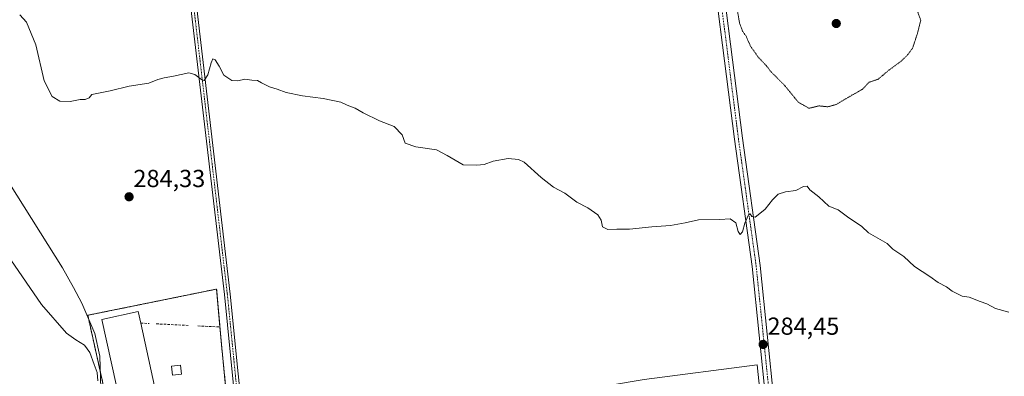
# Model space of a CAD drawing. Units: metres. Extents: x 604834 to 608307, y 4676011 to 4678376.
# Drawn here: x 605234 to 605633, y 4677252 to 4677397 of the extents above; entities that cross this region are included whole.
import ezdxf
from ezdxf.enums import TextEntityAlignment as Align

# ---------------------------------------------------------------- set-up
doc = ezdxf.new("R2010")
doc.units = ezdxf.units.M
doc.header["$MEASUREMENT"] = 0
for name, pattern in [('TRAZO_Y_PUNTO', [1, 0.5, -0.25, 0, -0.25]), ('TRAZOS', [0.75, 0.5, -0.25]), ('TRAZOS2', [0.375, 0.25, -0.125]), ('TRAZOSX2', [1.5, 1, -0.5])]:
    doc.linetypes.add(name, pattern=pattern)
for name, color, linetype, lineweight in [('Agrupación de edificios', 2, 'TRAZOSX2', 0), ('Agrupación de edificios CxS', 19, 'Continuous', 0), ('Alambrada', 19, 'TRAZOS', 0), ('Camino', 19, 'Continuous', 0), ('Camino Cxs', 19, 'Continuous', 0), ('Camino eje', 39, 'TRAZO_Y_PUNTO', 13), ('Carátula', 7, 'Continuous', 5), ('Cultivos herbáceos CxS', 92, 'Continuous', 0), ('Cultivos leñosos', 92, 'Continuous', 0), ('Cultivos leñosos CxS', 92, 'Continuous', 0), ('Curva de nivel normal', 36, 'Continuous', 0), ('Curva de nivel normal depresión', 36, 'TRAZOS2', 0), ('Edificación industrial', 135, 'Continuous', 13), ('Edificación industrial Cxs', 135, 'Continuous', 13), ('Edificación ligera', 1, 'Continuous', 0), ('Edificación ligera Cxs', 1, 'Continuous', 0), ('Municipio', 9, 'Continuous', 13), ('Municipio CxS', 142, 'Continuous', 0), ('Muro lineal', 1, 'TRAZOSX2', 13), ('Núcleo urbano', 19, 'Continuous', 0), ('Núcleo urbano CxS', 19, 'Continuous', 0), ('Punto de cota en terreno', 7, 'Continuous', 0), ('Rótulo de punto de cota en terreno', 19, 'Continuous', 0)]:
    doc.layers.add(name, color=color, linetype=linetype, lineweight=lineweight)
doc.styles.add('Arial', font='txt', dxfattribs={"height": 0.2})

# ---------------------------------------------------------------- blocks, each defined once
blk = doc.blocks.new('*U150')
at = {"layer": 'Cultivos herbáceos CxS', "color": 92, "linetype": 'Continuous', "lineweight": 0}
blk.add_polyline3d([(605648.78, 4677242.63, 284.57), (605540.67, 4677232.48, 284.3), (605540.75, 4677231.67, 284.31), (605535.52, 4677231.48, 284.16), (605532.95, 4677256.3, 284.29), (605487.07, 4677250.25, 284.12), (605395.23, 4677234.91, 283.84), (605329.36, 4677222.93, 284.19), (605331.07, 4677186.12, 284.66), (605337.12, 4677151.28, 284.56), (605382.07, 4677162.62, 284.55), (605433.76, 4677172.75, 283.83), (605449.66, 4677124.1, 283.53), (605453.47, 4677092.71, 282.54), (605459.84, 4677085.6, 282.28), (605463.62, 4677081.37, 282.14), (605520.74, 4677104.75, 282.86), (605547.87, 4677115.86, 283.51), (605552.62, 4677117.8, 283.63), (605566.11, 4677121.12, 283.95), (605591.44, 4677127.36, 284.23), (605625.17, 4677141.96, 284.2), (605636.43, 4677131.92, 284.5)], dxfattribs=at)
blk.add_polyline3d([(605274.25, 4677217.5, 283.4), (605309.58, 4677149.01, 284.25), (605320.91, 4677150.46, 284.43), (605326.37, 4677151.12, 284.54), (605324.67, 4677167.98, 284.77), (605314.8, 4677271.65, 282.6), (605313.47, 4677287.05, 283.43), (605261.17, 4677276.41, 282.65), (605274.25, 4677217.5, 283.4)], close=True, dxfattribs=at)
blk = doc.blocks.new('5PATER')
at = {"layer": 'Carátula', "linetype": 'Continuous', "lineweight": 5}
h = blk.add_hatch(color=250, dxfattribs=at)
edge = h.paths.add_edge_path()
edge.add_ellipse((0, 0.01), major_axis=(-1.33, -1.34), ratio=0.999422, start_angle=0, end_angle=360)

msp = doc.modelspace()

# ---------------------------------------------------------------- linework, layer by layer
at = {"layer": 'Agrupación de edificios', "color": 2, "linetype": 'TRAZOSX2', "lineweight": 0}
for points in [[(605320.91, 4677150.46, 284.43), (605309.58, 4677149.01, 284.25), (605274.25, 4677217.5, 283.4), (605261.17, 4677276.41, 282.65), (605313.47, 4677287.05, 283.43), (605314.8, 4677271.65, 282.6)], [(605314.8, 4677271.65, 282.6), (605324.67, 4677167.98, 284.77)]]:
    msp.add_polyline3d(points, dxfattribs=at)
at = {"layer": 'Agrupación de edificios CxS', "color": 19, "linetype": 'Continuous', "lineweight": 0}
msp.add_polyline3d([(605320.91, 4677150.46, 284.43), (605309.58, 4677149.01, 284.25), (605274.25, 4677217.5, 283.4), (605261.17, 4677276.41, 282.65), (605313.47, 4677287.05, 283.43), (605314.8, 4677271.65, 282.6), (605324.67, 4677167.98, 284.77), (605326.37, 4677151.12, 284.54), (605320.91, 4677150.46, 284.43)], close=True, dxfattribs=at)
at = {"layer": 'Alambrada', "color": 19, "linetype": 'TRAZOS', "lineweight": 0}
msp.add_polyline3d([(605320.91, 4677150.46, 286.43), (605309.58, 4677149.01, 285.36), (605274.25, 4677217.5, 287.98), (605261.17, 4677276.41, 284.69), (605313.47, 4677287.05, 283.49), (605314.8, 4677271.65, 282.84), (605324.67, 4677167.98, 284.85)], dxfattribs=at)
at = {"layer": 'Camino', "color": 19, "linetype": 'Continuous', "lineweight": 0}
for points in [[(605350.11, 4677068.3, 280.1), (605350.22, 4677068.93, 280.14), (605348.76, 4677073.72, 280.41), (605346.04, 4677077.95, 280.46), (605339.76, 4677092, 281.08), (605333.26, 4677111.32, 282.62), (605329.3, 4677126.25, 283.69), (605328.37, 4677136.46, 284.14), (605328.29, 4677151.51, 284.56), (605326.29, 4677187.61, 284.69), (605316.63, 4677284.79, 283.13), (605296.01, 4677461.57, 286.35), (605286.38, 4677538.8, 286.54), (605274.95, 4677644.99, 287.79), (605268.58, 4677694.33, 287.42), (605252.2, 4677839.92, 288.34), (605246.07, 4677885.94, 288.41), (605236.22, 4677975.9, 288.37)], [(605238.55, 4677976.72, 288.37), (605248.45, 4677886.22, 288.38), (605254.58, 4677840.22, 288.3), (605270.96, 4677694.62, 287.47), (605277.33, 4677645.28, 287.83), (605288.76, 4677539.08, 286.52), (605298.39, 4677461.86, 286.28), (605319.02, 4677285.04, 283.11), (605328.69, 4677187.79, 284.69), (605330.68, 4677151.59, 284.56), (605330.76, 4677136.57, 284.11), (605331.68, 4677126.67, 283.65), (605335.56, 4677112.01, 282.56), (605341.99, 4677092.87, 281.18), (605348.16, 4677079.09, 280.57), (605350.96, 4677074.74, 280.45), (605352.68, 4677069.09, 280.27)], [(605554.12, 4677130.5, 283.97), (605545.28, 4677174.89, 284.21), (605539.42, 4677212.46, 284.3), (605530.85, 4677296.3, 284.74), (605523.65, 4677348.03, 285.36), (605512.2, 4677438.42, 285.72), (605495.7, 4677574.39, 287.13), (605492.72, 4677604.24, 287.05), (605485.14, 4677657.31, 287.19), (605481.73, 4677691.02, 287.26), (605472.31, 4677761.66, 286.99), (605469.75, 4677786.54, 286.75), (605467.78, 4677803.9, 286.86)], [(605471.62, 4677799.09, 286.91), (605473.01, 4677786.9, 286.81), (605475.56, 4677762.05, 287.04), (605484.98, 4677691.4, 287.01), (605488.39, 4677657.71, 286.99), (605495.97, 4677604.64, 287.14), (605498.96, 4677574.75, 287.14), (605515.45, 4677438.82, 285.56), (605526.89, 4677348.46, 285.35), (605534.1, 4677296.7, 284.75), (605542.67, 4677212.88, 284.41), (605548.5, 4677175.46, 284.39), (605557.27, 4677131.46, 284.13)]]:
    msp.add_polyline3d(points, dxfattribs=at)
at = {"layer": 'Camino Cxs', "color": 19, "linetype": 'Continuous', "lineweight": 0}
for points in [[(605298.39, 4677461.86, 286.28), (605319.02, 4677285.04, 283.11), (605328.69, 4677187.79, 284.69)], [(605326.29, 4677187.61, 284.69), (605316.63, 4677284.79, 283.13), (605296.01, 4677461.57, 286.35)], [(605515.45, 4677438.82, 285.56), (605526.89, 4677348.46, 285.35), (605534.1, 4677296.7, 284.75), (605542.67, 4677212.88, 284.41), (605548.5, 4677175.46, 284.39), (605557.27, 4677131.46, 284.13), (605557.77, 4677128.93, 284.11), (605558.08, 4677119.02, 283.82), (605558.08, 4677119.02, 283.82), (605554.81, 4677117.95, 283.72), (605554.79, 4677119.29, 283.75), (605554.51, 4677128.55, 283.93), (605554.12, 4677130.5, 283.97), (605545.28, 4677174.89, 284.21), (605539.42, 4677212.46, 284.3), (605530.85, 4677296.3, 284.74), (605523.65, 4677348.03, 285.36), (605512.2, 4677438.42, 285.72)]]:
    msp.add_polyline3d(points, dxfattribs=at)
at = {"layer": 'Camino eje', "color": 39, "linetype": 'TRAZO_Y_PUNTO', "lineweight": 13}
for points in [[(605237.23, 4677977.7, 288.34), (605247.26, 4677886.08, 288.4), (605253.39, 4677840.07, 288.32), (605269.77, 4677694.48, 287.44), (605276.14, 4677645.14, 287.81), (605287.57, 4677538.94, 286.53), (605297.2, 4677461.72, 286.33), (605317.83, 4677284.92, 283.12), (605327.49, 4677187.7, 284.69), (605329.49, 4677151.55, 284.56), (605329.57, 4677136.52, 284.13), (605330.49, 4677126.46, 283.66), (605334.41, 4677111.67, 282.59), (605340.88, 4677092.44, 281.15), (605347.1, 4677078.52, 280.54), (605349.86, 4677074.23, 280.43), (605351.45, 4677069.01, 280.22), (605350.83, 4677065.4, 279.97)], [(605468.78, 4677808.32, 286.95), (605469.69, 4677801.51, 286.88), (605473.94, 4677761.86, 287.02), (605483.36, 4677691.21, 287.13), (605486.77, 4677657.51, 287.18), (605494.35, 4677604.44, 287.1), (605497.33, 4677574.57, 287.12), (605513.83, 4677438.62, 285.64), (605525.27, 4677348.25, 285.34), (605532.48, 4677296.5, 284.75), (605541.05, 4677212.67, 284.41), (605546.89, 4677175.18, 284.41), (605556.14, 4677128.74, 284.07), (605556.49, 4677117.32, 283.79)]]:
    msp.add_polyline3d(points, dxfattribs=at)
at = {"layer": 'Cultivos herbáceos CxS', "color": 92, "linetype": 'Continuous', "lineweight": 0}
for points in [[(605320.91, 4677150.46, 284.43), (605326.37, 4677151.12, 284.54), (605324.67, 4677167.98, 284.77), (605314.8, 4677271.65, 282.6), (605313.47, 4677287.05, 283.43), (605261.17, 4677276.41, 282.65), (605274.25, 4677217.5, 283.4), (605309.58, 4677149.01, 284.25), (605320.91, 4677150.46, 284.43)], [(605540.75, 4677231.67, 284.31), (605539.11, 4677231.61, 284.27), (605537.47, 4677231.55, 284.23), (605535.51, 4677231.48, 284.16), (605532.95, 4677256.3, 284.29), (605487.07, 4677250.25, 284.12), (605395.22, 4677234.91, 283.84), (605329.36, 4677222.93, 284.19), (605331.07, 4677186.12, 284.66), (605337.12, 4677151.28, 284.56), (605382.07, 4677162.62, 284.55), (605430.69, 4677172.15, 284.1)]]:
    msp.add_polyline3d(points, dxfattribs=at)
at = {"layer": 'Cultivos leñosos', "color": 92, "linetype": 'Continuous', "lineweight": 0}
msp.add_polyline3d([(605540.75, 4677231.67, 284.31), (605539.11, 4677231.61, 284.27), (605537.47, 4677231.55, 284.23), (605535.51, 4677231.48, 284.16), (605532.95, 4677256.3, 284.29), (605487.07, 4677250.25, 284.12), (605395.22, 4677234.91, 283.84), (605329.36, 4677222.93, 284.19), (605331.07, 4677186.12, 284.66), (605337.12, 4677151.28, 284.56), (605382.07, 4677162.62, 284.55), (605430.69, 4677172.15, 284.1)], dxfattribs=at)
at = {"layer": 'Cultivos leñosos CxS', "color": 92, "linetype": 'Continuous', "lineweight": 0}
msp.add_polyline3d([(605540.75, 4677231.67, 284.31), (605542.46, 4677213.44, 284.41), (605544.54, 4677191.33, 284.36), (605541.17, 4677190.76, 284.34), (605433.76, 4677172.75, 283.83), (605382.07, 4677162.62, 284.55), (605337.12, 4677151.28, 284.56), (605331.07, 4677186.12, 284.66), (605329.36, 4677222.93, 284.19), (605395.23, 4677234.91, 283.84), (605487.07, 4677250.25, 284.12), (605532.95, 4677256.3, 284.29), (605535.52, 4677231.48, 284.16), (605540.75, 4677231.67, 284.31)], close=True, dxfattribs=at)
at = {"layer": 'Curva de nivel normal', "color": 36, "linetype": 'Continuous', "lineweight": 0}
for points in [[(605635, 4677277.63, 285), (605629.69, 4677279.16, 285), (605626.16, 4677281, 285), (605623.37, 4677281.95, 285), (605618.9, 4677283.74, 285), (605616.04, 4677284.18, 285), (605613.97, 4677285.23, 285), (605612, 4677286.15, 285), (605609.77, 4677287.94, 285), (605606.34, 4677289.67, 285), (605602.97, 4677292.22, 285), (605596.76, 4677296.3, 285), (605592.38, 4677300.34, 285), (605588.01, 4677303.24, 285), (605585.62, 4677305.63, 285), (605578.04, 4677309.96, 285), (605575.36, 4677312.48, 285), (605569.52, 4677316.41, 285), (605565.76, 4677319.32, 285), (605561.97, 4677320.73, 285), (605557.91, 4677324.62, 285), (605554.28, 4677327.38, 285), (605553.13, 4677328.89, 285), (605551.68, 4677328.74, 285), (605548.59, 4677327.17, 285), (605544.36, 4677326.62, 285), (605541.47, 4677325.68, 285), (605539.09, 4677323.35, 285), (605536.19, 4677319.52, 285), (605533.97, 4677317.8, 285), (605532.07, 4677316.32, 285), (605530.7, 4677316.6, 285), (605530.07, 4677317.68, 285), (605529.36, 4677317.21, 285), (605527.86, 4677313.86, 285), (605526.87, 4677310.36, 285), (605525.98, 4677309.19, 285), (605525.18, 4677310.47, 285), (605524.27, 4677314.01, 285), (605521.95, 4677315.64, 285), (605517.73, 4677315.32, 285), (605509.04, 4677315.26, 285), (605503.6, 4677313.96, 285), (605497.77, 4677312.86, 285), (605490.16, 4677312.37, 285), (605481.1, 4677311.37, 285), (605475.97, 4677311.39, 285), (605472.26, 4677311.32, 285), (605470.06, 4677312.35, 285), (605469.52, 4677315.13, 285), (605468.2, 4677317.19, 285), (605464.12, 4677320.06, 285), (605459.75, 4677322.4, 285), (605454.8, 4677326.02, 285), (605450.24, 4677328.46, 285), (605445.25, 4677332.47, 285), (605438.29, 4677338.62, 285), (605436.07, 4677339.72, 285), (605431.85, 4677340.2, 285), (605425.79, 4677339.06, 285), (605422.14, 4677337.75, 285), (605419.14, 4677337.38, 285), (605413.6, 4677337.52, 285), (605407.04, 4677341.29, 285), (605402.73, 4677343.7, 285), (605394.33, 4677344.9, 285), (605390.04, 4677346.37, 285), (605388.81, 4677349.79, 285), (605385.54, 4677353.11, 285), (605379.65, 4677355.42, 285), (605372.98, 4677358.66, 285), (605369.65, 4677360.63, 285), (605366.49, 4677361.84, 285), (605363.84, 4677363.05, 285), (605356.76, 4677364.56, 285), (605348.31, 4677365.55, 285), (605341.69, 4677366.92, 285), (605338.02, 4677368.3, 285), (605334.96, 4677369.26, 285), (605331.66, 4677370.86, 285), (605330, 4677371.86, 285), (605327.83, 4677372.03, 285), (605324.88, 4677372.35, 285), (605322.12, 4677371.69, 285), (605319.63, 4677371.9, 285), (605316.34, 4677374.07, 285), (605314.46, 4677377.63, 285), (605312.92, 4677380.19, 285), (605312, 4677380.61, 285), (605311.21, 4677379.01, 285), (605309.87, 4677374.18, 285), (605308.45, 4677371.91, 285), (605307.31, 4677372.26, 285), (605304.67, 4677374.33, 285), (605302.18, 4677374.94, 285), (605295.98, 4677373.65, 285), (605292.15, 4677372.98, 285), (605289.65, 4677372.21, 285), (605285.98, 4677370.82, 285), (605277.98, 4677369.52, 285), (605270.2, 4677367.62, 285), (605262.79, 4677366.2, 285), (605261.8, 4677364.74, 285), (605260.09, 4677364.1, 285), (605258.07, 4677364.13, 285), (605254, 4677363.28, 285), (605249.77, 4677363.5, 285), (605246.76, 4677365.3, 285), (605243.53, 4677371.7, 285), (605240.02, 4677386.29, 285), (605236.31, 4677395.54, 285), (605233.54, 4677398.6, 285)], [(605229.99, 4677299.01, 280), (605242.39, 4677280.82, 280), (605252.5, 4677269.07, 280), (605256.36, 4677266.38, 280), (605259.85, 4677264.21, 280), (605262.05, 4677261.3, 280), (605263.73, 4677256.44, 280), (605265.04, 4677253.11, 280), (605265.25, 4677249.76, 280)]]:
    msp.add_polyline3d(points, dxfattribs=at)
at = {"layer": 'Curva de nivel normal depresión', "color": 36, "linetype": 'TRAZOS2', "lineweight": 0}
for points in [[(605524.4, 4677403.04, 285), (605525.74, 4677395.15, 285), (605526.93, 4677391.93, 285), (605528.41, 4677389.82, 285), (605530.2, 4677385.75, 285), (605533.3, 4677381.36, 285), (605536.47, 4677378.03, 285), (605538.68, 4677375.18, 285), (605543.94, 4677369.95, 285), (605549.64, 4677362.97, 285), (605553.97, 4677360.56, 285)], [(605553.97, 4677360.56, 285), (605557.97, 4677361.53, 285), (605561.64, 4677361.14, 285), (605564.97, 4677362.09, 285), (605571.3, 4677365.83, 285), (605575.64, 4677368.28, 285), (605578.3, 4677371.13, 285), (605581.97, 4677372.35, 285), (605586.3, 4677376, 285), (605591.3, 4677379.68, 285), (605593.97, 4677382.28, 285), (605595.97, 4677384.96, 285), (605598, 4677391.18, 285), (605599.28, 4677396.36, 285), (605597.32, 4677401.83, 285)]]:
    msp.add_polyline3d(points, dxfattribs=at)
at = {"layer": 'Edificación industrial', "color": 135, "linetype": 'Continuous', "lineweight": 13}
for points in [[(605293.12, 4677225.16, 284.48), (605278.53, 4677221.87, 286.49), (605266.82, 4677274.69, 285.1), (605281.64, 4677277.98, 283.79), (605282.67, 4677273.25, 285.13)], [(605282.67, 4677273.25, 285.13), (605293.12, 4677225.16, 284.48)]]:
    msp.add_polyline3d(points, dxfattribs=at)
at = {"layer": 'Edificación industrial Cxs', "color": 135, "linetype": 'Continuous', "lineweight": 13}
msp.add_polyline3d([(605293.12, 4677225.16, 284.48), (605278.53, 4677221.87, 286.49), (605266.82, 4677274.69, 285.09), (605281.64, 4677277.98, 283.79), (605282.67, 4677273.25, 285.13), (605293.12, 4677225.16, 284.48)], close=True, dxfattribs=at)
at = {"layer": 'Edificación ligera', "color": 1, "linetype": 'Continuous', "lineweight": 0}
msp.add_polyline3d([(605299.19, 4677252.49, 281.56), (605295.6, 4677252.09, 281.52), (605295.21, 4677255.67, 283.53), (605298.79, 4677256.07, 282.71), (605299.19, 4677252.49, 281.56)], dxfattribs=at)
at = {"layer": 'Edificación ligera Cxs', "color": 1, "linetype": 'Continuous', "lineweight": 0}
msp.add_polyline3d([(605299.19, 4677252.49, 281.56), (605295.6, 4677252.09, 281.52), (605295.21, 4677255.67, 283.53), (605298.79, 4677256.07, 282.71), (605299.19, 4677252.49, 281.56)], close=True, dxfattribs=at)
at = {"layer": 'Municipio', "color": 9, "linetype": 'Continuous', "lineweight": 13}
msp.add_polyline3d([(605229.41, 4677329.97, 284.1), (605250.96, 4677295.66, 284), (605255.32, 4677287.68, 283.62), (605258.82, 4677281.28, 283.16), (605264.1, 4677268.98, 282.23), (605266.08, 4677259.78, 281.41), (605266.46, 4677246.62, 280.42), (605267.85, 4677234.06, 281.38), (605269.06, 4677228.51, 282.03), (605272.08, 4677220.17, 282.94), (605274.94, 4677215.32, 283.46), (605288.47, 4677197.9, 284.31), (605297.57, 4677183.61, 284.42), (605300.15, 4677177.7, 284.49), (605306.94, 4677165.93, 284.53), (605311.13, 4677158.67, 284.61), (605321.11, 4677139.97, 284.18), (605325.12, 4677129.73, 283.99), (605327.58, 4677123.45, 283.65), (605330.24, 4677116.36, 283.08), (605338.57, 4677094.13, 281.23), (605345.51, 4677074.71, 280.25), (605347.89, 4677068.62, 279.99), (605353.87, 4677053.32, 279.7)], dxfattribs=at)
msp.add_polyline3d([(605229.41, 4677329.97, 284.1), (605250.96, 4677295.66, 284), (605255.32, 4677287.68, 283.62), (605258.82, 4677281.28, 283.16), (605264.1, 4677268.98, 282.23), (605266.08, 4677259.78, 281.41), (605266.46, 4677246.62, 280.42), (605267.85, 4677234.06, 281.38), (605269.06, 4677228.51, 282.03), (605272.08, 4677220.17, 282.94), (605274.94, 4677215.32, 283.46), (605288.47, 4677197.9, 284.31), (605297.57, 4677183.61, 284.42), (605300.15, 4677177.7, 284.49), (605306.94, 4677165.93, 284.53), (605311.13, 4677158.67, 284.61), (605321.11, 4677139.97, 284.18), (605325.12, 4677129.73, 283.99), (605327.58, 4677123.45, 283.65), (605330.24, 4677116.36, 283.08), (605338.57, 4677094.13, 281.23), (605345.51, 4677074.71, 280.25), (605347.89, 4677068.62, 279.99), (605353.87, 4677053.32, 279.7)], dxfattribs=at)
at = {"layer": 'Municipio CxS', "color": 142, "linetype": 'Continuous', "lineweight": 0}
for points in [[(605266.46, 4677246.62, 280.42), (605266.08, 4677259.78, 281.41), (605264.1, 4677268.98, 282.23), (605258.82, 4677281.28, 283.16), (605255.32, 4677287.68, 283.62), (605250.96, 4677295.66, 284), (605229.41, 4677329.97, 284.1)], [(605229.41, 4677329.97, 284.1), (605250.96, 4677295.66, 284), (605255.32, 4677287.68, 283.62), (605258.82, 4677281.28, 283.16), (605264.1, 4677268.98, 282.23), (605266.08, 4677259.78, 281.41), (605266.46, 4677246.62, 280.42)]]:
    msp.add_polyline3d(points, dxfattribs=at)
at = {"layer": 'Muro lineal', "color": 1, "linetype": 'TRAZOSX2', "lineweight": 13}
for points in [[(605282.67, 4677273.25, 285.13), (605286.03, 4677273.09, 285.63)], [(605288.99, 4677272.93, 284.74), (605301.94, 4677272.28, 285.19)], [(605305.87, 4677272.08, 285.61), (605314.8, 4677271.65, 282.84)]]:
    msp.add_polyline3d(points, dxfattribs=at)
at = {"layer": 'Núcleo urbano', "color": 19, "linetype": 'Continuous', "lineweight": 0}
msp.add_polyline3d([(605320.91, 4677150.46, 284.43), (605326.37, 4677151.12, 284.54), (605324.67, 4677167.98, 284.77), (605314.8, 4677271.65, 282.6), (605313.47, 4677287.05, 283.43), (605261.17, 4677276.41, 282.65), (605274.25, 4677217.5, 283.4), (605309.58, 4677149.01, 284.25), (605320.91, 4677150.46, 284.43)], dxfattribs=at)
at = {"layer": 'Núcleo urbano CxS', "color": 19, "linetype": 'Continuous', "lineweight": 0}
msp.add_polyline3d([(605320.91, 4677150.46, 284.43), (605309.58, 4677149.01, 284.25), (605274.25, 4677217.5, 283.4), (605261.17, 4677276.41, 282.65), (605313.47, 4677287.05, 283.43), (605314.8, 4677271.65, 282.6), (605324.67, 4677167.98, 284.77), (605326.37, 4677151.12, 284.54), (605320.91, 4677150.46, 284.43)], close=True, dxfattribs=at)

# ---------------------------------------------------------------- block references
at = {"layer": 'Cultivos herbáceos CxS', "color": 92, "linetype": 'Continuous', "lineweight": 0}
msp.add_blockref('*U150', (0, 0), dxfattribs=at)
at = {"layer": 'Punto de cota en terreno', "linetype": 'Continuous', "lineweight": 0}
for p in [(605565, 4677395, 284.63), (605277.94, 4677324.57, 284.33), (605535.32, 4677264.54, 284.45)]:
    msp.add_blockref('5PATER', p, dxfattribs=at)

# ---------------------------------------------------------------- texts
at = {"layer": 'Rótulo de punto de cota en terreno', "color": 19, "linetype": 'Continuous', "lineweight": 0, "style": 'Arial'}
for s, p in [('284,33', (605279.7, 4677326.33)), ('284,45', (605537.08, 4677266.3))]:
    msp.add_text(s, height=7, dxfattribs=at).set_placement(p, align=Align.BOTTOM_LEFT)

doc.saveas('drawing.dxf')
